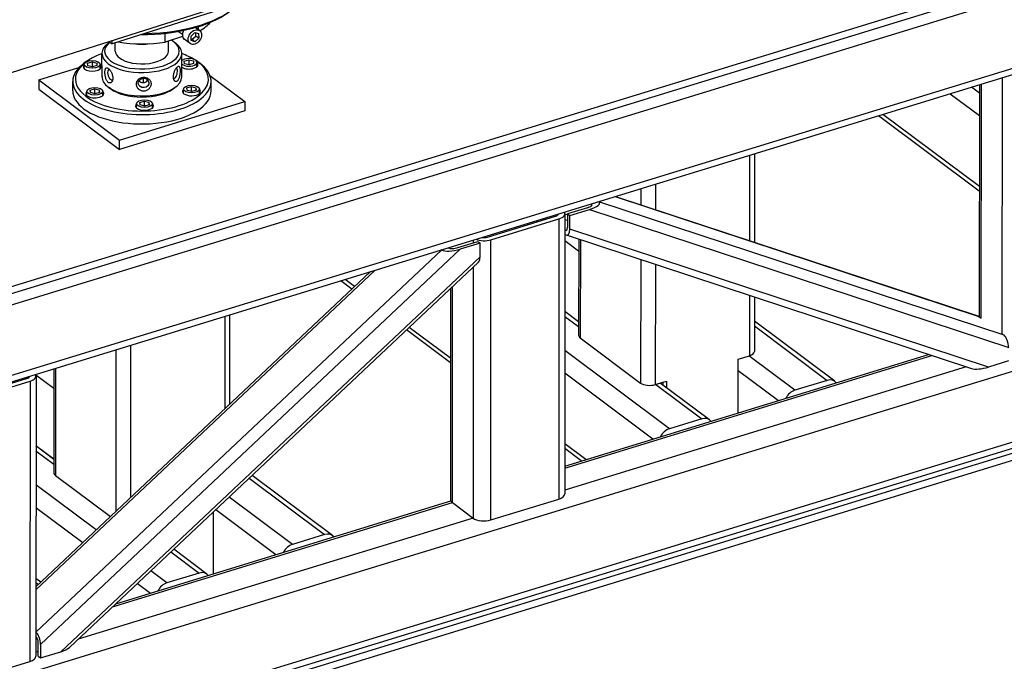
# Model space of a CAD drawing. Extents: x -87202 to -63422, y -44499 to -27673.
# Drawn here: x -82250 to -80401, y -42441 to -41235 of the extents above; entities that cross this region are included whole.
import ezdxf

# ---------------------------------------------------------------- set-up
doc = ezdxf.new("R2010")
doc.units = 0
doc.header["$LTSCALE"] = 5
doc.layers.add('PV-C051', color=1, linetype='CONTINUOUS')

# ---------------------------------------------------------------- blocks, each defined once
blk = doc.blocks.new('*U4')
at = {"layer": 'PV-C051'}
for p, q in [((314.7, 1183.4, 457.6), (5563.5, 2818.6, 3619)), ((318.7, 1195, 452.7), (5567.6, 2830.1, 3614.1)), ((308.3, 1164.9, 465.4), (5557.1, 2800.1, 3626.8)), ((5516.5, 2683.1, 3676.2), (267.6, 1047.9, 514.8)), ((259, 1036.3, 516), (5507.9, 2671.5, 3677.3)), ((2667.6, 2245.4, 1641.9), (553.3, 1566.4, 382.8)), ((2665.9, 2240.2, 1644.2), (2392.6, 2152.4, 1481.4)), ((94.3, 549, 725.4), (5343.2, 2184.2, 3886.8)), ((2470.7, 2155.4, 1543.6), (2475.7, 2169.9, 1537.5)), ((2499, 2164.5, 1560.4), (2470.7, 2155.4, 1543.6)), ((2499.9, 2167.7, 1558.8), (2495.9, 2172.3, 1552.3)), ((2509.1, 2157.9, 1573.5), (2511.8, 2165.4, 1570.3)), ((2510.9, 2159.6, 1573.7), (2518.4, 2165.3, 1575.8)), ((2511.8, 2165.4, 1570.3), (2519.2, 2171.2, 1572.3)), ((2518.4, 2165.3, 1575.8), (2520.3, 2170.8, 1573.5)), ((2521.5, 2161.8, 1580.8), (2518.4, 2165.3, 1575.8)), ((2519.2, 2171.2, 1572.3), (2524.1, 2169.4, 1577.6)), ((2524.1, 2169.4, 1577.6), (2521.5, 2161.8, 1580.8)), ((2527.1, 2174.3, 1576.6), (2522.6, 2179.4, 1569.3)), ((2527.3, 2180.8, 1572.1), (2525.6, 2176, 1574.1)), ((2390.1, 2155.3, 1477.3), (2387.9, 2153.9, 1476.5)), ((2389.4, 2156, 1476.3), (2392.6, 2152.4, 1481.4)), ((2392.6, 2152.4, 1481.4), (2394.3, 2157.6, 1479.2)), ((2393.2, 2140.5, 1490.3), (2397.9, 2154.1, 1484.6)), ((2470.4, 2140.5, 1553.8), (2476.2, 2157.1, 1546.8)), ((2482.6, 2156.6, 1552.5), (2484.9, 2153.9, 1556.3)), ((2506.1, 2153, 1574.5), (2500, 2160, 1564.5)), ((2514, 2156.1, 1578.7), (2509.1, 2157.9, 1573.5)), ((2509.9, 2160, 1572.6), (2510.9, 2159.6, 1573.7)), ((2514, 2156.1, 1578.7), (2510.9, 2159.6, 1573.7)), ((2521.5, 2161.8, 1580.8), (2514, 2156.1, 1578.7)), ((2359.2, 2098.2, 1492.3), (2372.5, 2136.7, 1476)), ((2475, 2098.2, 1587.6), (2488.4, 2136.7, 1571.4)), ((2265.9, 2092.9, 1419.3), (2330.9, 2113.2, 1458.5)), ((2338, 2111.3, 1465.6), (2340.5, 2118.5, 1462.6)), ((2344.9, 2123.1, 1462.9), (2340.7, 2120.4, 1461.4)), ((2344.9, 2116.2, 1467.8), (2346, 2120.4, 1465.8)), ((2351, 2114.3, 1474.2), (2344.9, 2116.2, 1467.8)), ((2346, 2120.4, 1465.8), (2353.2, 2122.6, 1470.1)), ((2350.5, 2114.9, 1473.3), (2349.9, 2114.7, 1473)), ((2353.2, 2122.6, 1470.1), (2350.5, 2114.9, 1473.3)), ((2351.6, 2114.5, 1474.5), (2350.5, 2114.9, 1473.3)), ((2358.2, 2116.6, 1478.5), (2351, 2114.3, 1474.2)), ((2353.2, 2122.6, 1470.1), (2359.3, 2120.7, 1476.4)), ((2359.3, 2120.7, 1476.4), (2357.8, 2116.5, 1478.2)), ((2359.3, 2120.7, 1476.4), (2358.2, 2116.6, 1478.5)), ((2361.2, 2111.3, 1484.7), (2363.7, 2118.5, 1481.7)), ((2486.5, 2119.8, 1581.7), (2487.5, 2123.9, 1579.7)), ((2492.5, 2117.9, 1588.1), (2486.5, 2119.8, 1581.7)), ((2487.5, 2123.9, 1579.7), (2494.7, 2126.2, 1584)), ((2492, 2118.5, 1587.3), (2491.4, 2118.3, 1586.9)), ((2494.7, 2126.2, 1584), (2492, 2118.5, 1587.3)), ((2493.2, 2118.1, 1588.5), (2492, 2118.5, 1587.3)), ((2499.7, 2120.1, 1592.4), (2492.5, 2117.9, 1588.1)), ((2494.7, 2126.2, 1584), (2500.8, 2124.3, 1590.4)), ((2500.8, 2124.3, 1590.4), (2499.3, 2120, 1592.2)), ((2500.8, 2124.3, 1590.4), (2499.7, 2120.1, 1592.4)), ((2502.7, 2114.8, 1598.6), (2505.2, 2122, 1595.6)), ((2506.5, 2123.1, 1595.9), (2508.8, 2120.4, 1599.7)), ((2265.9, 2092.9, 1419.3), (2260.5, 2077.5, 1425.8)), ((2265.9, 2092.9, 1419.3), (2348.1, 1993.7, 1557.2)), ((2308.7, 2075.1, 1467.1), (2314, 2090.5, 1460.6)), ((2418, 2095.6, 1542.5), (2415.6, 2088.7, 1545.4)), ((2509.4, 2075.1, 1632.3), (2514.8, 2090.5, 1625.8)), ((2516.6, 2100.3, 1620.3), (2552.2, 2057.3, 1680.1)), ((3664.7, 2097.2, 2567.2), (3518.2, 1675.4, 2745.3)), ((2260.5, 2077.5, 1425.8), (2342.7, 1978.3, 1563.7)), ((2326.4, 2067.1, 1487.4), (2328.9, 2074.3, 1484.3)), ((2333.4, 2072.1, 1489.5), (2334.5, 2076.2, 1487.5)), ((2339.4, 2070.2, 1495.9), (2333.4, 2072.1, 1489.5)), ((2334.5, 2076.2, 1487.5), (2341.6, 2078.5, 1491.8)), ((2341.6, 2078.5, 1491.8), (2338.9, 2070.8, 1495.1)), ((2346.6, 2072.4, 1500.2), (2339.4, 2070.2, 1495.9)), ((2341.6, 2078.5, 1491.8), (2347.7, 2076.6, 1498.2)), ((2347.7, 2076.6, 1498.2), (2346.2, 2072.3, 1500)), ((2347.7, 2076.6, 1498.2), (2346.6, 2072.4, 1500.2)), ((2349.6, 2067.1, 1506.4), (2352.1, 2074.3, 1503.4)), ((2364.9, 2078.2, 1511.1), (2362.6, 2080.9, 1507.3)), ((2455.4, 2078.2, 1585.6), (2459.6, 2080.9, 1587.1)), ((2468, 2070.7, 1601.3), (2470.5, 2077.9, 1598.3)), ((2474.9, 2075.7, 1603.5), (2476, 2079.8, 1601.4)), ((2481, 2073.8, 1609.8), (2474.9, 2075.7, 1603.5)), ((2476, 2079.8, 1601.4), (2483.1, 2082, 1605.8)), ((2480.4, 2074.3, 1609), (2479.8, 2074.1, 1608.6)), ((2483.1, 2082, 1605.8), (2480.4, 2074.3, 1609)), ((2481.6, 2073.9, 1610.2), (2480.4, 2074.3, 1609)), ((2488.1, 2076, 1614.1), (2481, 2073.8, 1609.8)), ((2483.1, 2082, 1605.8), (2489.2, 2080.1, 1612.1)), ((2489.2, 2080.1, 1612.1), (2487.7, 2075.9, 1613.9)), ((2489.2, 2080.1, 1612.1), (2488.1, 2076, 1614.1)), ((2491.1, 2070.7, 1620.4), (2493.6, 2077.9, 1617.3)), ((3627.8, 2085.7, 2544.9), (3494.9, 1703.4, 2706.4)), ((3497, 1700.9, 2709.8), (3631, 2086.8, 2546.9)), ((3623, 2072.1, 2550.7), (3615, 2081.8, 2537.3)), ((45.1, 420.3, 776), (5293.9, 2055.5, 3937.3)), ((5302.5, 2067.1, 3936.2), (53.7, 432, 774.8)), ((2338.9, 2070.8, 1495.1), (2338.3, 2070.6, 1494.7)), ((2340.1, 2070.4, 1496.3), (2338.9, 2070.8, 1495.1)), ((2348.1, 1993.7, 1557.2), (2552.2, 2057.3, 1680.1)), ((2391.4, 2046.8, 1555.2), (2393.9, 2054, 1552.1)), ((2398.3, 2051.8, 1557.4), (2399.4, 2055.9, 1555.3)), ((2399.4, 2055.9, 1555.3), (2406.6, 2058.2, 1559.6)), ((2406.6, 2058.2, 1559.6), (2403.9, 2050.5, 1562.9)), ((2406.6, 2058.2, 1559.6), (2412.7, 2056.3, 1566)), ((2412.7, 2056.3, 1566), (2411.2, 2052, 1567.8)), ((2412.7, 2056.3, 1566), (2411.6, 2052.1, 1568)), ((2414.6, 2046.8, 1574.3), (2417.1, 2054, 1571.2)), ((2552.2, 2057.3, 1680.1), (2546.9, 2041.9, 1686.6)), ((3580.3, 2070.9, 2516.3), (3610.1, 2034.9, 2566.4)), ((43.3, 401.9, 787.5), (5292.1, 2037.1, 3948.9)), ((47.3, 413.5, 782.6), (5296.1, 2048.7, 3944)), ((2546.9, 2041.9, 1686.6), (2342.7, 1978.3, 1563.7)), ((2404.4, 2049.9, 1563.7), (2398.3, 2051.8, 1557.4)), ((2403.9, 2050.5, 1562.9), (2403.3, 2050.3, 1562.5)), ((2405, 2050.1, 1564.1), (2403.9, 2050.5, 1562.9)), ((2411.6, 2052.1, 1568), (2404.4, 2049.9, 1563.7)), ((3569.5, 1917.9, 2615.8), (3470.9, 2036.9, 2450.5)), ((3566.8, 1910.3, 2619), (3463.8, 2034.7, 2446.2)), ((2342.7, 1978.3, 1563.7), (2348.1, 1993.7, 1557.2)), ((3253.9, 1969.3, 2319.8), (3205, 1828.6, 2379.2)), ((3261.9, 1971.8, 2324.6), (3211.2, 1825.9, 2386.1)), ((3076.9, 1914.1, 2213.2), (3067.7, 1887.6, 2224.4)), ((3100.8, 1921.6, 2227.6), (3086.2, 1879.6, 2245.3)), ((2997.1, 1889.3, 2165.1), (2997.4, 1889, 2165.5)), ((3008.6, 1892.5, 2172.3), (3008.3, 1892.8, 2171.9)), ((3520.3, 1672.7, 2748.9), (3008.6, 1892.5, 2172.3)), ((3035.1, 1901.1, 2188), (3494.5, 1703.9, 2705.6)), ((3035.7, 1901.3, 2188.3), (3493.4, 1704.8, 2704)), ((2952.5, 1872.8, 2140.1), (2792.1, 1410.8, 2335.1)), ((2826.7, 1834, 2064), (2937.5, 1868.5, 2130.8)), ((2941.5, 1871.9, 2131.6), (2940.8, 1870.1, 2132.4)), ((2956.2, 1872.6, 2143.3), (2948.4, 1850.1, 2152.7)), ((2950.7, 1847.3, 2156.7), (2958.5, 1869.7, 2147.2)), ((2955.6, 1870.8, 2144), (2952.3, 1872.2, 2140.4)), ((2988.5, 1882.7, 2162.8), (2956.2, 1872.6, 2143.3)), ((2956.2, 1872.6, 2143.3), (2958.5, 1869.7, 2147.2)), ((2958.5, 1869.7, 2147.2), (2990.9, 1879.8, 2166.7)), ((2990.9, 1879.8, 2166.7), (3520, 1652.7, 2762.9)), ((2941, 1864.3, 2136.7), (2780.6, 1402.3, 2331.7)), ((2830.2, 1829.8, 2069.9), (2941, 1864.3, 2136.7)), ((2893.5, 1857, 2102.7), (2892.7, 1854.6, 2103.7)), ((2907, 1859, 2112.4), (2907.9, 1861.5, 2111.4)), ((2949.3, 1863.4, 2144.1), (2952.5, 1862, 2147.7)), ((2940.7, 1838.9, 2154.4), (2941, 1838.5, 2154.9)), ((2942.2, 1837.7, 2156.4), (3454, 1617.9, 2733.1)), ((2943.5, 1845.8, 2151.8), (2943.3, 1846.1, 2151.4)), ((2944.8, 1845.2, 2153.2), (2943.5, 1845.8, 2151.8)), ((3479.5, 1620.3, 2752.5), (2950.7, 1847.3, 2156.7)), ((2780.3, 1814.2, 2039.9), (1945.4, 1162.1, 1814.5)), ((1945.7, 1182.2, 1800.5), (2753.3, 1812.9, 2018.5)), ((2669.8, 1367.8, 2264.9), (2830.2, 1829.8, 2069.9)), ((2753.3, 1812.9, 2018.5), (2753, 1813.2, 2018.1)), ((2764.2, 1816.7, 2024.8), (2764.5, 1816.4, 2025.3)), ((2778, 1817.1, 2035.9), (2810.4, 1827.1, 2055.5)), ((2812.7, 1824.3, 2059.4), (2780.3, 1814.2, 2039.9)), ((2804.4, 1829.3, 2049.1), (2802.9, 1824.8, 2050.9)), ((2804.9, 1801.9, 2068.9), (2812.7, 1824.3, 2059.4)), ((2810.4, 1827.1, 2055.5), (2812.7, 1824.3, 2059.4)), ((2958, 1830.8, 2174.3), (2903.1, 1672.6, 2241.1)), ((2960.1, 1829.9, 2176.7), (2903.9, 1668.1, 2245)), ((2937.2, 1828.7, 2158.7), (2951.3, 1811.6, 2182.4)), ((1970.5, 1150.2, 1843.6), (2804.9, 1801.9, 2068.9)), ((3036.3, 1797.2, 2262.5), (2965.6, 1593.7, 2348.4)), ((2644.7, 1779.5, 1952.9), (1969.9, 1252.5, 1770.7)), ((1971.6, 1257.3, 1768.7), (2637.2, 1777.1, 1948.3)), ((1985.7, 1157.3, 1851.1), (2799.6, 1793, 2070.8)), ((2789, 1784.7, 2067.9), (2645.2, 1370.8, 2242.6)), ((3054.9, 1789.3, 2283.4), (2986, 1591.2, 2367.1)), ((2600.4, 1748.4, 1938.4), (2589, 1762.1, 1919.3)), ((2605.8, 1752.6, 1939.8), (2596.1, 1764.3, 1923.6)), ((2743.8, 1749.4, 2055.7), (2623.1, 1401.8, 2202.4)), ((2624.1, 1396.4, 2207.1), (2747.8, 1752.5, 2056.8)), ((3173.7, 1738.3, 2417.3), (3139.1, 1638.8, 2459.3)), ((3179.9, 1735.6, 2424.3), (3148.7, 1645.9, 2462.1)), ((2400.3, 1703.3, 1805.6), (2347.3, 1550.7, 1870.1)), ((2408.3, 1705.8, 1810.4), (2357, 1558.4, 1872.7)), ((2893.8, 1703.6, 2211.5), (2907.9, 1686.6, 2235.2)), ((2910.6, 1694.4, 2231.9), (2896.5, 1711.5, 2208.2)), ((2910.7, 1694.6, 2231.8), (2896.6, 1711.6, 2208.1)), ((3494.5, 1703.9, 2705.6), (3497, 1700.9, 2709.8)), ((2703.8, 1634.3, 2104.3), (2661.6, 1685.2, 2033.5)), ((3163.4, 1688.2, 2444.3), (3237.9, 1598.3, 2569.2)), ((3248.4, 1596.7, 2579), (3166.1, 1696, 2441)), ((2701.2, 1626.7, 2107.5), (2656.2, 1681, 2032.1)), ((2903.9, 1668.1, 2245), (2965.6, 1593.7, 2348.4)), ((3518.2, 1675.4, 2745.3), (3520.3, 1672.7, 2748.9)), ((2223.3, 1648.2, 1699), (2130.6, 1381.5, 1811.6)), ((2247.2, 1655.6, 1713.4), (2159.9, 1404.4, 1819.5)), ((2981.3, 1518.3, 2414.7), (2874.3, 1647.5, 2235.2)), ((2806.8, 1453.3, 2317.2), (3404.1, 1639.3, 2676.9)), ((2808.1, 1456.8, 2315.7), (3399.8, 1641.2, 2672.1)), ((3090.2, 1544.7, 2485.6), (3120.9, 1633.2, 2448.3)), ((3120.9, 1633.2, 2448.3), (3139.1, 1638.8, 2459.3)), ((3185.4, 1581.9, 2537.6), (3138.4, 1638.6, 2458.8)), ((3512.3, 1630.5, 2772.2), (3479.5, 1620.3, 2752.5)), ((2122.4, 1616.8, 1638.3), (2062.9, 1445.5, 1710.6)), ((2125.1, 1617.6, 1639.9), (2063.8, 1441, 1714.5)), ((3447.4, 1620.7, 2725.7), (2794.3, 1417.3, 2332.4)), ((2861.3, 1610.3, 2250.9), (2951.5, 1501.5, 2402)), ((3114.5, 1614.7, 2456.1), (3155.6, 1565.1, 2525)), ((2080.8, 1596.3, 1618.6), (1920.4, 1134.3, 1813.6)), ((2092.3, 1604.8, 1622), (1931.8, 1142.8, 1817)), ((1966.5, 1566, 1545.9), (2077.3, 1600.5, 1612.6)), ((1970, 1561.8, 1551.8), (2080.8, 1596.3, 1618.6)), ((2081.3, 1604, 1613.5), (2080.6, 1602.1, 1614.3)), ((2092.6, 1606.9, 1620.7), (2111.2, 1584.5, 1651.9)), ((2986, 1591.2, 2367.1), (3004.3, 1596.8, 2378)), ((2986.8, 1591.4, 2367.5), (3033.8, 1534.7, 2446.3)), ((3044.3, 1533.1, 2456.1), (2994.1, 1593.7, 2371.9)), ((2997, 1590.2, 2376.7), (2998.7, 1595.1, 2374.7)), ((3004.3, 1596.8, 2378), (3000.5, 1585.9, 2382.6)), ((3237.9, 1598.3, 2569.2), (3185.4, 1581.9, 2537.6)), ((3033.8, 1534.7, 2446.3), (2981.3, 1518.3, 2414.7)), ((2049.5, 1481.5, 1674), (2067.8, 1459.5, 1704.7)), ((2070.5, 1467.3, 1701.4), (2052.2, 1489.4, 1670.7)), ((2070.5, 1467.5, 1701.3), (2052.3, 1489.5, 1670.6)), ((2835, 1465.2, 2331.9), (2818.1, 1485.7, 2303.5)), ((2842.1, 1467.4, 2336.2), (2820.7, 1493.2, 2300.3)), ((2091.6, 1351, 1801), (2030, 1425.4, 1697.7)), ((2063.8, 1441, 1714.5), (2120, 1373.2, 1808.7)), ((2343.4, 1436.7, 1947.6), (2420.5, 1343.6, 2076.9)), ((2431.1, 1342, 2086.8), (2349, 1441.1, 1949.1)), ((2017.1, 1388.2, 1713.4), (2065, 1330.3, 1793.9)), ((2071.3, 1224.1, 1874.1), (2624.1, 1396.4, 2207.1)), ((2078, 1229.4, 1876), (2622.8, 1399.1, 2204.1)), ((2368.1, 1327.3, 2045.3), (2303.3, 1405.4, 1936.8)), ((2624.1, 1396.4, 2207.1), (2645.2, 1370.8, 2242.6)), ((2669.8, 1367.8, 2264.9), (2780.6, 1402.3, 2331.7)), ((2645.2, 1370.8, 2242.6), (2002.9, 1170.7, 1855.7)), ((2236.6, 1278.8, 1971.5), (2272.1, 1381, 1928.4)), ((2276.8, 1384.7, 1929.6), (2338.2, 1310.5, 2032.7)), ((2420.5, 1343.6, 2076.9), (2368.1, 1327.3, 2045.3)), ((2187.5, 1314.9, 1905.5), (2216.4, 1280.1, 1954)), ((2227, 1278.4, 1963.8), (2193.1, 1319.3, 1907)), ((2163.9, 1263.7, 1922.4), (2147.4, 1283.6, 1894.7)), ((2216.4, 1280.1, 1954), (2163.9, 1263.7, 1922.4)), ((1976.1, 1260.8, 1769.9), (1973.8, 1263.6, 1766)), ((1981.5, 1265, 1771.3), (1976.4, 1271.1, 1762.8)), ((2120.9, 1262.9, 1887.5), (2134.1, 1246.9, 1909.8)), ((1943.2, 1175, 1803.6), (1943.1, 1175.1, 1803.4)), ((1945.6, 1182.3, 1800.3), (1945.7, 1182.2, 1800.5)), ((1938, 1150.5, 1816.6), (1934.1, 1149.3, 1814.3)), ((1935.3, 1142.8, 1819.9), (1943, 1164.9, 1810.5)), ((1945.4, 1162.1, 1814.5), (1937.7, 1140, 1823.8)), ((1937.7, 1140, 1823.8), (1970.5, 1150.2, 1843.6)), ((1809.5, 1099.8, 1746.8), (1920.4, 1134.3, 1813.6)), ((1935.3, 1142.8, 1819.9), (1937.7, 1140, 1823.8))]:
    blk.add_line(p, q, dxfattribs=at)
at = {"layer": 'PV-C051', "extrusion": (-0.557524, 0.479657, 0.677567)}
for centre, major_axis, ratio, start_param, end_param in [((2469.8, 2249.9, 1475.9), (-150.6, 0, -123.9), 0.479657, 1.564963, 2.56324), ((2471.1, 2253.7, 1474.3), (-154.4, 0, -127.1), 0.479657, 1.596866, 2.715795), ((2456.4, 2211.4, 1492.2), (-108.1, 0, -89), 0.479657, 2.457592, 2.737967), ((2510.5, 2170.6, 1565.6), (10.5, 10.7, 1.1), 0.731287, 1.713191, 3.141593), ((2430.4, 2136.7, 1523.7), (-57.9, 0, -47.7), 0.479657, 5.704833, 6.853151), ((2431.8, 2140.5, 1522.1), (-54.1, 0, -44.5), 0.479657, 5.75937, 6.853151), ((2430.4, 2136.7, 1523.7), (-57.9, 0, -47.7), 0.479657, 0.569966, 3.719945), ((2431.8, 2140.5, 1522.1), (-54.1, 0, -44.5), 0.479657, 0.569966, 3.802392), ((2456.4, 2211.4, 1492.2), (-108.1, 0, -89), 0.479657, 1.243893, 1.888267), ((2443, 2172.9, 1508.4), (-38.6, 0, -31.8), 0.479657, 1.269171, 1.872422), ((2415.7, 2094.3, 1541.6), (-96.5, 0, -79.4), 0.479657, 5.35589, 6.853151), ((2431.8, 2140.5, 1522.1), (-38.6, 0, -31.8), 0.479657, 0, 0.569966), ((2431.8, 2140.5, 1522.1), (-38.6, 0, -31.8), 0.479657, 0.569966, 3.141593), ((2493.6, 2122, 1586.1), (11.6, 0, 9.5), 0.479657, 0.569966, 2.675734), ((2415.7, 2094.3, 1541.6), (-96.5, 0, -79.4), 0.479657, 3.802548, 4.068888), ((2414.4, 2090.5, 1543.2), (-100.4, 0, -82.6), 0.479657, 5.704833, 6.853151), ((2414.4, 2090.5, 1543.2), (-100.4, 0, -82.6), 0.479657, 0.569966, 3.719945), ((2415.7, 2094.3, 1541.6), (-96.5, 0, -79.4), 0.479657, 0.569966, 3.760436), ((2350.8, 2114.6, 1473.7), (-13.1, 0, -10.8), 0.479657, 5.805954, 9.914735), ((2350.8, 2114.6, 1473.7), (-13.1, 0, -10.8), 0.479657, 5.793228, 5.805954), ((2372.7, 2101.5, 1501.1), (0.64, 8.39, -5.41), 0.473478, 6.067211, 9.717002), ((2467.1, 2103.9, 1577), (4.82, 8.52, -2.07), 0.403035, 3.048929, 6.276497), ((2492.3, 2118.2, 1587.7), (13.1, 0, 10.8), 0.479657, 3.804306, 6.773143), ((2493.6, 2122, 1586.1), (11.6, 0, 9.5), 0.479657, 3.607452, 6.853151), ((2417.1, 2098.2, 1540), (-57.9, 0, -47.7), 0.479657, 0, 0.569966), ((2417.1, 2098.2, 1540), (-57.9, 0, -47.7), 0.479657, 0.569966, 3.141593), ((2418.2, 2096.4, 1542.2), (7.98, 0.84, 5.97), 0.876513, 3.722995, 4.627801), ((2418.2, 2096.4, 1542.2), (7.98, 0.84, 5.97), 0.876513, 4.627801, 5.701783), ((2409, 2075.1, 1549.7), (-100.4, 0, -82.6), 0.479657, 0, 0.569966), ((2409, 2075.1, 1549.7), (-100.4, 0, -82.6), 0.479657, 0.569966, 3.141593), ((2339.2, 2070.5, 1495.5), (-13.1, 0, -10.8), 0.479657, 5.793228, 6.853151), ((2339.2, 2070.5, 1495.5), (-13.1, 0, -10.8), 0.479657, 0.569966, 3.63155), ((2415.7, 2094.3, 1541.6), (-54.1, 0, -44.5), 0.479657, 0.578352, 2.56324), ((2480.7, 2074, 1609.4), (13.1, 0, 10.8), 0.479657, 2.651635, 5.805954), ((2480.7, 2074, 1609.4), (13.1, 0, 10.8), 0.479657, 5.805954, 6.773143), ((2404.2, 2050.2, 1563.3), (-13.1, 0, -10.8), 0.479657, 5.793228, 7.900349), ((2404.2, 2050.2, 1563.3), (-13.1, 0, -10.8), 0.479657, 1.617163, 3.63155), ((2986.2, 1885.5, 2158.8), (11.4, 2.7, 7.5), 0.303734, 4.967436, 6.538233), ((2986.2, 1885.5, 2158.8), (22.8, 5.3, 15), 0.303734, 4.967436, 6.538233), ((2934, 1872.8, 2124.9), (9.27, 0, 7.62), 0.479657, 5.282355, 6.219196), ((2934, 1872.8, 2124.9), (18.5, 0, 15.2), 0.479657, 5.282355, 6.552473), ((2946, 1853, 2148.8), (-1.17, -7.72, 4.5), 0.437394, 5.812002, 7.382798), ((2823.2, 1838.3, 2058.1), (9.27, 0, 7.62), 0.479657, 4.345513, 5.282355), ((2946, 1853, 2148.8), (-2.3, -15.4, 9), 0.437394, 5.812002, 7.382798), ((2775.7, 1819.9, 2032), (-22.8, -5.3, -15), 0.303499, 0.254495, 1.825292), ((2775.7, 1819.9, 2032), (-11.4, -2.7, -7.5), 0.303499, 0.254495, 1.825292), ((2823.2, 1838.3, 2058.1), (-18.5, 0, -15.2), 0.479657, 0.870644, 2.140762), ((2800.2, 1807.5, 2061), (-2.3, -15.4, 9), 0.437394, 0.254701, 1.099613), ((3489.5, 1689.5, 2711.7), (2.3, 15.4, -9), 0.437394, 5.812002, 6.028484), ((2918.5, 1672.6, 2253.8), (-15.4, 0, -12.7), 0.479657, 0, 0.569966), ((3515.3, 1658.3, 2755), (2.3, 15.4, -9), 0.437394, 4.241205, 5.812002), ((3133.3, 1645.9, 2449.4), (15.4, 0, 12.7), 0.479657, 5.282355, 6.283185), ((3474.8, 1626, 2744.6), (-22.8, -5.3, -15), 0.303734, 0.47153, 1.825844), ((2073.8, 1604.8, 1606.7), (9.27, 0, 7.62), 0.479657, 5.282355, 6.219196), ((2073.8, 1604.8, 1606.7), (18.5, 0, 15.2), 0.479657, 5.282355, 6.552473), ((2980.2, 1598.2, 2357.2), (15.4, 0, 12.7), 0.479657, 3.711558, 5.282355), ((3231.5, 1579.8, 2577), (17, 16.9, 2), 0.738747, 6.078291, 7.075066), ((3179, 1563.4, 2545.4), (17, 16.9, 2), 0.738747, 0.791881, 1.788655), ((3027.3, 1516.2, 2454.1), (17, 16.9, 2), 0.738747, 6.078291, 7.075066), ((2974.8, 1499.9, 2422.5), (17, 16.9, 2), 0.738747, 0.791881, 1.788655), ((2078.4, 1445.5, 1723.3), (-15.4, 0, -12.7), 0.479657, 0, 0.569966), ((2773.5, 1410.8, 2319.9), (18.5, 0, 15.2), 0.479657, 5.282355, 6.283185), ((2641.6, 1401.8, 2217.7), (-18.5, 0, -15.2), 0.479657, 0, 0.569966), ((2662.7, 1376.3, 2253.1), (18.5, 0, 15.2), 0.479657, 3.711558, 5.282355), ((2414.1, 1325.2, 2084.7), (17, 16.9, 2), 0.738747, 6.078174, 7.075066), ((2361.6, 1308.8, 2053.1), (17, 16.9, 2), 0.738747, 0.791881, 1.788773), ((2210, 1261.6, 1961.8), (17, 16.9, 2), 0.738747, 6.078174, 7.075066), ((2157.5, 1245.2, 1930.2), (17, 16.9, 2), 0.738747, 0.791881, 1.788773), ((1940.7, 1167.8, 1806.6), (1.17, 7.72, -4.5), 0.437394, 4.241205, 5.812002), ((1940.7, 1167.8, 1806.6), (2.3, 15.4, -9), 0.437394, 4.241205, 5.812002), ((1965.8, 1155.9, 1835.7), (22.8, 5.3, 15), 0.303499, 4.966884, 5.811796), ((1913.3, 1142.8, 1801.7), (18.5, 0, 15.2), 0.479657, 5.282355, 6.283185)]:
    blk.add_ellipse(centre, major_axis=major_axis, ratio=ratio, start_param=start_param, end_param=end_param, dxfattribs=at)
for centre, major_axis, ratio in [((2516.6, 2163.6, 1575.5), (10.5, 10.7, 1.1), 0.731287), ((2352.1, 2118.5, 1472.1), (-11.6, 0, -9.5), 0.479657), ((2416, 2088, 1546.3), (7.98, 0.84, 5.97), 0.876513), ((2340.5, 2074.3, 1493.8), (-11.6, 0, -9.5), 0.479657), ((2482, 2077.9, 1607.8), (11.6, 0, 9.5), 0.479657), ((2405.5, 2054, 1561.7), (11.6, 0, 9.5), 0.479657)]:
    blk.add_ellipse(centre, major_axis=major_axis, ratio=ratio, dxfattribs=at)
at = {"layer": 'PV-C051'}
for points, knots in [([(2365.1, 2088.8, 1503.8), (2364.8, 2089.2, 1503.3), (2364.6, 2089.6, 1502.8), (2364.2, 2090.6, 1501.8), (2364, 2091.2, 1501.3), (2363.8, 2092.4, 1500.2), (2363.8, 2093.1, 1499.7), (2363.8, 2094.6, 1498.6), (2363.8, 2095.4, 1498.1), (2363.9, 2096.9, 1497.2), (2364, 2097.7, 1496.7), (2364.3, 2099.3, 1495.8), (2364.5, 2100.1, 1495.3), (2364.8, 2101.7, 1494.5), (2365.1, 2102.6, 1494), (2365.5, 2104.1, 1493.3), (2365.7, 2104.9, 1493), (2366.2, 2106.2, 1492.4), (2366.5, 2106.9, 1492.1), (2367, 2108.2, 1491.7), (2367.3, 2108.8, 1491.5), (2367.9, 2110, 1491.1), (2368.2, 2110.5, 1491), (2368.8, 2111.4, 1490.9), (2369.1, 2111.7, 1490.9), (2369.7, 2112.3, 1491), (2370, 2112.6, 1491.1), (2370.7, 2112.9, 1491.3), (2371, 2113, 1491.6), (2371.6, 2113, 1492.1), (2371.9, 2112.9, 1492.4), (2372.5, 2112.5, 1493.2), (2372.8, 2112.3, 1493.6), (2373.1, 2111.9, 1494)], [21.703291, 21.703291, 21.703291, 21.703291, 24.444509, 24.444509, 27.185726, 27.185726, 29.926944, 29.926944, 32.668161, 32.668161, 35.352766, 35.352766, 38.037372, 38.037372, 40.721977, 40.721977, 43.406582, 43.406582, 46.091187, 46.091187, 48.775793, 48.775793, 51.460398, 51.460398, 54.145003, 54.145003, 56.886221, 56.886221, 59.627438, 59.627438, 62.368656, 62.368656, 65.109873, 65.109873, 65.109873, 65.109873]), ([(2373.1, 2111.9, 1494), (2373.4, 2111.6, 1494.5), (2373.6, 2111.2, 1495), (2374.1, 2110.2, 1496.1), (2374.3, 2109.7, 1496.6), (2374.7, 2108.5, 1497.8), (2374.9, 2107.8, 1498.4), (2375.1, 2106.4, 1499.6), (2375.2, 2105.7, 1500.2), (2375.3, 2104.2, 1501.3), (2375.3, 2103.5, 1501.8), (2375.3, 2101.9, 1502.9), (2375.2, 2101.1, 1503.4), (2375, 2099.6, 1504.4), (2374.9, 2098.8, 1504.8), (2374.5, 2097.2, 1505.6), (2374.3, 2096.5, 1505.9), (2374, 2095.8, 1506.2), (2373.8, 2095.1, 1506.5), (2373.5, 2094.4, 1506.8), (2372.9, 2093.1, 1507.2), (2372.5, 2092.5, 1507.3), (2371.8, 2091.3, 1507.6), (2371.4, 2090.8, 1507.6), (2370.6, 2089.8, 1507.6), (2370.1, 2089.4, 1507.5), (2369.3, 2088.7, 1507.3), (2368.9, 2088.5, 1507.2), (2368, 2088.1, 1506.7), (2367.6, 2087.9, 1506.5), (2366.8, 2087.9, 1505.8), (2366.4, 2088, 1505.5), (2365.7, 2088.3, 1504.7), (2365.3, 2088.5, 1504.2), (2365.1, 2088.8, 1503.8)], [65.109873, 65.109873, 65.109873, 65.109873, 67.851091, 67.851091, 70.592308, 70.592308, 73.333526, 73.333526, 76.074743, 76.074743, 78.759349, 78.759349, 81.443954, 81.443954, 84.128559, 84.128559, 86.813164, 86.813164, 86.813164, 89.49777, 89.49777, 92.182375, 92.182375, 94.86698, 94.86698, 97.551585, 97.551585, 100.292803, 100.292803, 103.03402, 103.03402, 105.775238, 105.775238, 108.516456, 108.516456, 108.516456, 108.516456]), ([(2466.2, 2091.4, 1585.2), (2465.7, 2091, 1585), (2465.3, 2090.8, 1584.9), (2464.4, 2090.4, 1584.4), (2464.1, 2090.3, 1584.2), (2463.4, 2090.3, 1583.6), (2463, 2090.4, 1583.3), (2462.5, 2090.8, 1582.6), (2462.3, 2091.1, 1582.2), (2462, 2091.7, 1581.5), (2461.9, 2092.1, 1581.1), (2461.8, 2093, 1580.4), (2461.8, 2093.5, 1580), (2461.9, 2094.7, 1579.3), (2462, 2095.3, 1578.9), (2462.3, 2096.7, 1578.2), (2462.5, 2097.3, 1577.9), (2463, 2098.7, 1577.3), (2463.3, 2099.5, 1577), (2463.9, 2101, 1576.5), (2464.3, 2101.8, 1576.3), (2465.2, 2103.4, 1575.9), (2465.7, 2104.2, 1575.7), (2466.7, 2105.8, 1575.4), (2467.2, 2106.5, 1575.3), (2468.2, 2108, 1575.1), (2468.8, 2108.8, 1575), (2469.9, 2110.2, 1574.9), (2470.5, 2110.9, 1574.9), (2471.6, 2112.1, 1575), (2472.2, 2112.7, 1575), (2473.2, 2113.7, 1575.2), (2473.7, 2114.1, 1575.3), (2474.2, 2114.5, 1575.4)], [21.703291, 21.703291, 21.703291, 21.703291, 24.444509, 24.444509, 27.185726, 27.185726, 29.926944, 29.926944, 32.668161, 32.668161, 35.352766, 35.352766, 38.037372, 38.037372, 40.721977, 40.721977, 43.406582, 43.406582, 46.091187, 46.091187, 48.775793, 48.775793, 51.460398, 51.460398, 54.145003, 54.145003, 56.886221, 56.886221, 59.627438, 59.627438, 62.368656, 62.368656, 65.109873, 65.109873, 65.109873, 65.109873]), ([(2474.2, 2114.5, 1575.4), (2474.6, 2114.8, 1575.5), (2475, 2115.1, 1575.7), (2475.8, 2115.5, 1576), (2476.1, 2115.6, 1576.2), (2476.6, 2115.6, 1576.6), (2476.9, 2115.5, 1576.9), (2477.2, 2115.2, 1577.3), (2477.3, 2115, 1577.6), (2477.4, 2114.4, 1578.1), (2477.4, 2114.1, 1578.3), (2477.3, 2113.2, 1578.9), (2477.3, 2112.7, 1579.2), (2477, 2111.6, 1579.8), (2476.9, 2111, 1580.1), (2476.5, 2109.7, 1580.7), (2476.3, 2109, 1581), (2476, 2108.3, 1581.3), (2475.8, 2107.6, 1581.6), (2475.5, 2106.9, 1581.9), (2474.9, 2105.3, 1582.5), (2474.6, 2104.5, 1582.8), (2473.8, 2102.9, 1583.4), (2473.5, 2102, 1583.6), (2472.7, 2100.4, 1584.1), (2472.2, 2099.6, 1584.3), (2471.4, 2098.1, 1584.7), (2470.9, 2097.3, 1584.9), (2470, 2095.8, 1585.2), (2469.5, 2095.1, 1585.3), (2468.5, 2093.8, 1585.4), (2468, 2093.2, 1585.4), (2467.1, 2092.2, 1585.4), (2466.6, 2091.7, 1585.3), (2466.2, 2091.4, 1585.2)], [65.109873, 65.109873, 65.109873, 65.109873, 67.851091, 67.851091, 70.592308, 70.592308, 73.333526, 73.333526, 76.074743, 76.074743, 78.759349, 78.759349, 81.443954, 81.443954, 84.128559, 84.128559, 86.813164, 86.813164, 86.813164, 89.49777, 89.49777, 92.182375, 92.182375, 94.86698, 94.86698, 97.551585, 97.551585, 100.292803, 100.292803, 103.03402, 103.03402, 105.775238, 105.775238, 108.516456, 108.516456, 108.516456, 108.516456]), ([(2411.5, 2074.3, 1552.2), (2410.8, 2074.3, 1551.6), (2410.1, 2074.4, 1551), (2408.7, 2074.7, 1549.7), (2408.1, 2075, 1549), (2407, 2075.6, 1547.6), (2406.5, 2076, 1546.9), (2405.7, 2077, 1545.6), (2405.3, 2077.5, 1544.9), (2404.8, 2078.6, 1543.7), (2404.6, 2079.2, 1543.1), (2404.3, 2080.5, 1542), (2404.2, 2081.2, 1541.4), (2404.2, 2082.6, 1540.4), (2404.3, 2083.3, 1539.9), (2404.5, 2084.8, 1539.1), (2404.7, 2085.5, 1538.8), (2405.2, 2086.8, 1538.2), (2405.5, 2087.6, 1537.9), (2406.2, 2089, 1537.5), (2406.7, 2089.7, 1537.4), (2407.6, 2091, 1537.3), (2408.2, 2091.7, 1537.2), (2409.3, 2092.9, 1537.3), (2409.9, 2093.4, 1537.5), (2411.2, 2094.4, 1537.8), (2411.9, 2094.9, 1538), (2413.4, 2095.8, 1538.6), (2414.1, 2096.1, 1539), (2415.7, 2096.8, 1539.8), (2416.5, 2097, 1540.3), (2418, 2097.3, 1541.3), (2418.8, 2097.4, 1541.9), (2419.5, 2097.4, 1542.5)], [21.703291, 21.703291, 21.703291, 21.703291, 24.444509, 24.444509, 27.185726, 27.185726, 29.926944, 29.926944, 32.668161, 32.668161, 35.352766, 35.352766, 38.037372, 38.037372, 40.721977, 40.721977, 43.406582, 43.406582, 46.091187, 46.091187, 48.775793, 48.775793, 51.460398, 51.460398, 54.145003, 54.145003, 56.886221, 56.886221, 59.627438, 59.627438, 62.368656, 62.368656, 65.109873, 65.109873, 65.109873, 65.109873]), ([(2419.5, 2097.4, 1542.5), (2420.2, 2097.5, 1543), (2420.9, 2097.4, 1543.7), (2422.3, 2097.1, 1544.9), (2422.9, 2096.9, 1545.6), (2424, 2096.4, 1546.9), (2424.5, 2096, 1547.6), (2425.4, 2095.2, 1548.9), (2425.8, 2094.8, 1549.5), (2426.4, 2093.8, 1550.7), (2426.6, 2093.3, 1551.2), (2426.9, 2092.1, 1552.3), (2427, 2091.5, 1552.8), (2427, 2090.2, 1553.8), (2427, 2089.5, 1554.3), (2426.7, 2088.1, 1555.1), (2426.6, 2087.4, 1555.4), (2426.3, 2086.7, 1555.7), (2426.1, 2086, 1556), (2425.8, 2085.3, 1556.2), (2425, 2083.8, 1556.7), (2424.6, 2083.1, 1556.8), (2423.6, 2081.6, 1557), (2423, 2080.9, 1557), (2421.8, 2079.6, 1557), (2421.2, 2079, 1556.9), (2419.9, 2077.9, 1556.7), (2419.2, 2077.3, 1556.5), (2417.7, 2076.3, 1555.9), (2416.9, 2075.9, 1555.6), (2415.3, 2075.1, 1554.8), (2414.5, 2074.9, 1554.4), (2412.9, 2074.5, 1553.3), (2412.2, 2074.4, 1552.8), (2411.5, 2074.3, 1552.2)], [65.109873, 65.109873, 65.109873, 65.109873, 67.851091, 67.851091, 70.592308, 70.592308, 73.333526, 73.333526, 76.074743, 76.074743, 78.759349, 78.759349, 81.443954, 81.443954, 84.128559, 84.128559, 86.813164, 86.813164, 86.813164, 89.49777, 89.49777, 92.182375, 92.182375, 94.86698, 94.86698, 97.551585, 97.551585, 100.292803, 100.292803, 103.03402, 103.03402, 105.775238, 105.775238, 108.516456, 108.516456, 108.516456, 108.516456])]:
    blk.add_open_spline(points, degree=3, knots=knots, dxfattribs=at)

msp = doc.modelspace()

# ---------------------------------------------------------------- block references
at = {"layer": 'PV-C051', "extrusion": (0.635184, -0.370735, 0.677567), "rotation": 310.7065579794704}
msp.add_blockref('*U4', (-80217.8, 33824.1, -38787.1), dxfattribs=at)

doc.saveas('drawing.dxf')
